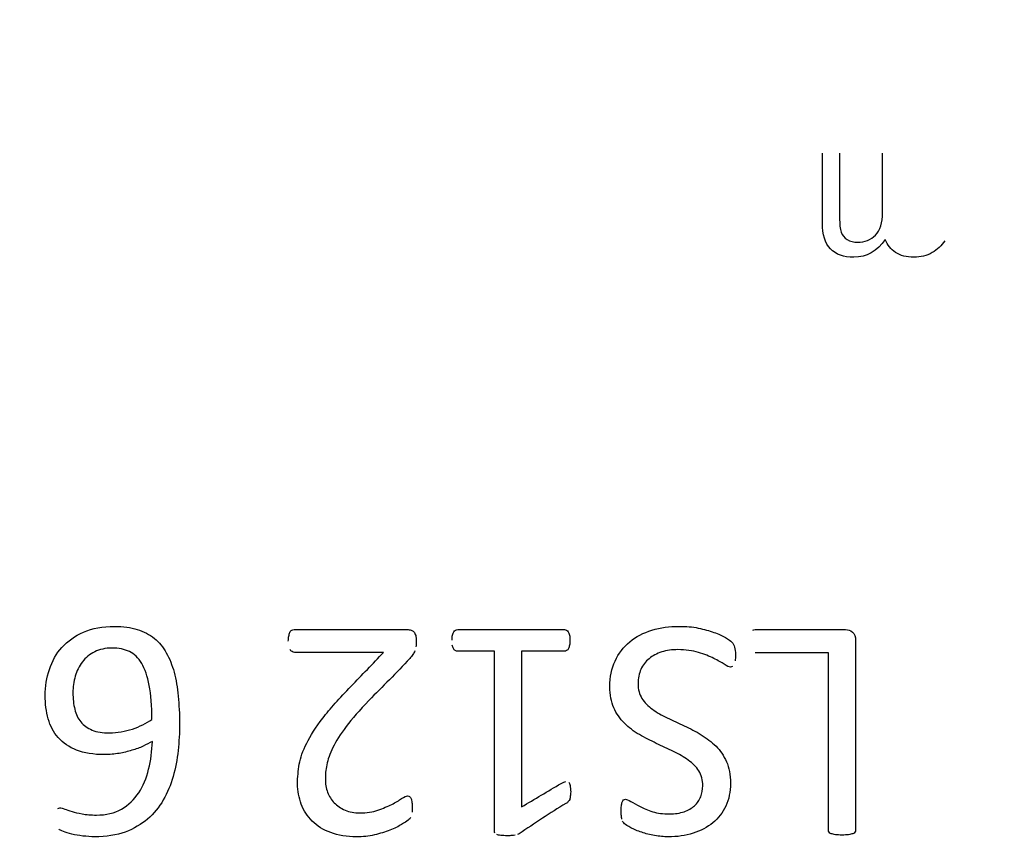
# Model space of a CAD drawing. Units: millimetres. Extents: x 13 to 415, y -156 to 292.
# Drawn here: x 66 to 67, y 173 to 174 of the extents above; entities that cross this region are included whole.
import ezdxf
from ezdxf.enums import TextEntityAlignment as Align

# ---------------------------------------------------------------- set-up
doc = ezdxf.new("R2010")
doc.units = ezdxf.units.MM
for name, color, linetype in [('Default', 7, 'Continuous'), ('IB1B99', 7, 'Continuous'), ('X-00321-1', 7, 'Continuous')]:
    doc.layers.add(name, color=color, linetype=linetype)
doc.styles.add('SEACAD_Arial_Narrow', font='ARIALN.TTF')
doc.dimstyles.new('RG_-_ISO-Dual', dxfattribs={"dimtxt": 2.75, "dimasz": 2.75, "dimexe": 1.375, "dimexo": 1.375, "dimgap": 0.6875, "dimtad": 1, "dimdec": 0, "dimlfac": 7, "dimdsep": 46, "dimtxsty": 'SEACAD_Arial_Narrow', "dimblk1": '_SE_FILLED', "dimblk2": '_SE_FILLED', "dimsah": 1, "dimcen": 1.375, "dimadec": 0, "dimazin": 0, "dimtfac": 0.75, "dimtofl": 0, "dimtmove": 0, "dimatfit": 3, "dimfxl": 1, "dimtolj": 1, "dimarcsym": 0})

# ---------------------------------------------------------------- blocks, each defined once
blk = doc.blocks.new('SE5')
at = {"layer": 'IB1B99', "color": 7, "linetype": 'Continuous'}
for points, knots in [([(66.8566, 174.0554), (66.8484, 174.0434), (66.8377, 174.0373), (66.8143, 174.0373), (66.8064, 174.0401), (66.7953, 174.0515), (66.7926, 174.0603), (66.7926, 174.0722), (66.7926, 174.0958), (66.7926, 174.1195), (66.7926, 174.1432)], [0, 0, 0, 0, 0.220645, 0.220645, 0.393324, 0.393324, 0.566003, 0.566003, 0.566003, 1, 1, 1, 1]), ([(66.8101, 174.1432), (66.8101, 174.1215), (66.8101, 174.0997), (66.8101, 174.078), (66.8101, 174.0709), (66.8106, 174.0659), (66.8118, 174.0628), (66.8129, 174.0597), (66.8149, 174.0572), (66.821, 174.0534), (66.8245, 174.0525), (66.8358, 174.0525), (66.8419, 174.055), (66.8466, 174.0598), (66.8514, 174.0647), (66.8539, 174.0723), (66.8539, 174.083), (66.8539, 174.1031), (66.8539, 174.1231), (66.8539, 174.1432)], [0, 0, 0, 0, 0.315585, 0.315585, 0.315585, 0.389863, 0.389863, 0.389863, 0.441613, 0.441613, 0.493364, 0.493364, 0.58824, 0.58824, 0.58824, 0.708807, 0.708807, 0.708807, 1, 1, 1, 1]), ([(66.9172, 174.0541), (66.914, 174.0492), (66.9097, 174.0451), (66.9043, 174.042), (66.8989, 174.0388), (66.8927, 174.0373), (66.8782, 174.0373), (66.8719, 174.0389), (66.8671, 174.0421), (66.8622, 174.0454), (66.8587, 174.0497), (66.8566, 174.0554)], [0, 0, 0, 0, 0.241802, 0.241802, 0.241802, 0.489231, 0.489231, 0.767589, 0.767589, 0.767589, 1, 1, 1, 1])]:
    blk.add_open_spline(points, degree=3, knots=knots, dxfattribs=at)
at = {"layer": 'X-00321-1', "color": 7, "linetype": 'Continuous'}
for p, q in [((66.4863, 173.6361), (66.4863, 173.4777)), ((66.7987, 173.6344), (66.724, 173.6344))]:
    blk.add_line(p, q, dxfattribs=at)
for points, knots in [([(66.0012, 173.5912), (66.0012, 173.6003), (66.0027, 173.6091), (66.0055, 173.6176), (66.0084, 173.6262), (66.0125, 173.6337), (66.0242, 173.6466), (66.0315, 173.6518), (66.0403, 173.6557), (66.0493, 173.6597), (66.0598, 173.6615), (66.0807, 173.6615), (66.0884, 173.6604), (66.095, 173.6584), (66.1016, 173.6563), (66.1074, 173.6532), (66.1124, 173.6493), (66.1174, 173.6454), (66.1213, 173.6403), (66.1279, 173.6287), (66.1306, 173.6221), (66.1325, 173.6147), (66.1344, 173.6073), (66.1359, 173.5992), (66.1367, 173.5904), (66.1375, 173.5816), (66.1381, 173.5722), (66.1381, 173.5532), (66.1375, 173.5441), (66.1356, 173.5259), (66.1339, 173.5171), (66.1315, 173.5086), (66.1292, 173.5001), (66.1257, 173.4923), (66.1173, 173.4772), (66.1119, 173.4708), (66.1055, 173.4653), (66.0991, 173.4599), (66.0915, 173.4554), (66.0827, 173.4521), (66.0738, 173.4488), (66.0634, 173.4472), (66.0477, 173.4472), (66.0436, 173.4476), (66.0355, 173.4485), (66.0319, 173.4491), (66.0284, 173.4499), (66.0249, 173.4507), (66.0221, 173.4516), (66.0198, 173.4526), (66.0174, 173.4535), (66.0158, 173.4545), (66.0151, 173.4549)], [0, 0, 0, 0, 0.059554, 0.059554, 0.059554, 0.118732, 0.118732, 0.17791, 0.17791, 0.17791, 0.249489, 0.249489, 0.301546, 0.301546, 0.301546, 0.345432, 0.345432, 0.345432, 0.390543, 0.390543, 0.435653, 0.435653, 0.435653, 0.49054, 0.49054, 0.49054, 0.557708, 0.557708, 0.615577, 0.615577, 0.673445, 0.673445, 0.673445, 0.730375, 0.730375, 0.787305, 0.787305, 0.787305, 0.845997, 0.845997, 0.845997, 0.919328, 0.919328, 0.943772, 0.943772, 0.968216, 0.968216, 0.968216, 0.988298, 0.988298, 0.988298, 1, 1, 1, 1]), ([(66.5761, 173.6001), (66.5761, 173.6099), (66.5779, 173.6187), (66.5815, 173.6262), (66.5851, 173.6339), (66.5901, 173.6403), (66.5964, 173.6457), (66.6027, 173.6511), (66.6104, 173.6549), (66.6276, 173.6603), (66.6369, 173.6615), (66.6538, 173.6615), (66.6603, 173.6611), (66.6662, 173.6598), (66.6722, 173.6585), (66.6774, 173.6571), (66.6868, 173.6537), (66.6907, 173.6519), (66.697, 173.6482), (66.6992, 173.6466), (66.7005, 173.6454), (66.7018, 173.644), (66.7025, 173.6424), (66.7031, 173.6403), (66.7037, 173.6384), (66.7041, 173.6358), (66.7041, 173.63), (66.7039, 173.6281), (66.7038, 173.6264)], [0, 0, 0, 0, 0.147089, 0.147089, 0.147089, 0.282571, 0.282571, 0.282571, 0.43103, 0.43103, 0.579489, 0.579489, 0.685531, 0.685531, 0.685531, 0.754136, 0.754136, 0.822742, 0.822742, 0.891347, 0.891347, 0.891347, 0.922872, 0.922872, 0.922872, 0.968732, 0.968732, 1, 1, 1, 1]), ([(66.2488, 173.6465), (66.2488, 173.6483), (66.249, 173.6502), (66.2496, 173.653), (66.2499, 173.6543), (66.2504, 173.6554), (66.2508, 173.6564), (66.2521, 173.6579), (66.254, 173.6582), (66.2549, 173.6582), (66.2932, 173.6582), (66.3315, 173.6582), (66.3698, 173.6582), (66.3713, 173.6582), (66.3727, 173.6581), (66.3749, 173.6574), (66.3758, 173.6568), (66.3766, 173.6559), (66.3773, 173.655), (66.378, 173.6538), (66.3785, 173.6523), (66.3789, 173.6507), (66.379, 173.6486), (66.379, 173.6443), (66.3788, 173.6424), (66.3788, 173.6408)], [0, 0, 0, 0, 0.029915, 0.029915, 0.059829, 0.059829, 0.059829, 0.078513, 0.097196, 0.097196, 0.097196, 0.849373, 0.849373, 0.849373, 0.873636, 0.873636, 0.897899, 0.897899, 0.897899, 0.924733, 0.924733, 0.924733, 0.965055, 0.965055, 1, 1, 1, 1]), ([(66.4155, 173.6474), (66.4155, 173.6494), (66.4157, 173.6512), (66.416, 173.6524), (66.4164, 173.654), (66.4168, 173.6551), (66.4173, 173.6559), (66.4178, 173.6568), (66.4185, 173.6574), (66.4198, 173.6581), (66.4206, 173.6582), (66.4213, 173.6582), (66.4576, 173.6582), (66.4938, 173.6582), (66.53, 173.6582), (66.5306, 173.6582), (66.5314, 173.6581), (66.5326, 173.6574), (66.5333, 173.6568), (66.5339, 173.6559), (66.5344, 173.6551), (66.5348, 173.654), (66.5352, 173.6524), (66.5354, 173.6511), (66.5356, 173.6494), (66.5356, 173.6455), (66.5355, 173.6438), (66.5348, 173.641), (66.5345, 173.6399), (66.5336, 173.638), (66.533, 173.6373), (66.5322, 173.6369)], [0, 0, 0, 0, 0.034307, 0.034307, 0.034307, 0.059322, 0.059322, 0.059322, 0.076146, 0.076146, 0.092971, 0.092971, 0.092971, 0.829986, 0.829986, 0.829986, 0.846283, 0.846283, 0.86258, 0.86258, 0.86258, 0.88766, 0.88766, 0.88766, 0.917464, 0.917464, 0.944976, 0.944976, 0.972488, 0.972488, 1, 1, 1, 1]), ([(66.7217, 173.6576), (66.7223, 173.6581), (66.7231, 173.6582), (66.724, 173.6582), (66.7547, 173.6582), (66.7854, 173.6582), (66.8162, 173.6582), (66.8187, 173.6582), (66.8209, 173.6574), (66.8231, 173.6557), (66.8252, 173.654), (66.8264, 173.6512), (66.8264, 173.6469), (66.8264, 173.5827), (66.8264, 173.5184), (66.8264, 173.4541), (66.8264, 173.4532), (66.8262, 173.4526), (66.8257, 173.4518), (66.8254, 173.4512), (66.8246, 173.4507), (66.8224, 173.4501), (66.821, 173.4496), (66.8191, 173.4494), (66.8174, 173.4493), (66.8152, 173.449), (66.8099, 173.449), (66.8077, 173.4491), (66.806, 173.4494), (66.8041, 173.4498), (66.8027, 173.4501), (66.8017, 173.4504), (66.8006, 173.4507), (66.7998, 173.4512), (66.7994, 173.4518)], [0, 0, 0, 0, 0.007415, 0.007415, 0.007415, 0.282781, 0.282781, 0.282781, 0.30519, 0.30519, 0.30519, 0.334324, 0.334324, 0.334324, 0.910309, 0.910309, 0.910309, 0.917698, 0.917698, 0.917698, 0.928422, 0.928422, 0.939146, 0.939146, 0.939146, 0.958916, 0.958916, 0.978686, 0.978686, 0.978686, 0.99167, 0.99167, 0.99167, 1, 1, 1, 1]), ([(66.1099, 173.5667), (66.1099, 173.5805), (66.1089, 173.5921), (66.1055, 173.6107), (66.1028, 173.6182), (66.0962, 173.6295), (66.092, 173.6334), (66.087, 173.6358), (66.0819, 173.6382), (66.0761, 173.6394), (66.0625, 173.6394), (66.0567, 173.6381), (66.0466, 173.6331), (66.0424, 173.6297), (66.0358, 173.6209), (66.0334, 173.616), (66.0319, 173.6107), (66.0302, 173.6052), (66.0295, 173.5997), (66.0295, 173.594)], [0, 0, 0, 0, 0.15662, 0.15662, 0.31324, 0.31324, 0.46986, 0.46986, 0.46986, 0.574599, 0.574599, 0.681774, 0.681774, 0.78895, 0.78895, 0.896125, 0.896125, 0.896125, 1, 1, 1, 1]), ([(66.4587, 173.6361), (66.4462, 173.6361), (66.4338, 173.6361), (66.4213, 173.6361), (66.4204, 173.6361), (66.4196, 173.6364), (66.418, 173.6373), (66.4176, 173.638), (66.4166, 173.6399), (66.4162, 173.641), (66.4158, 173.6424)], [0, 0, 0, 0, 0.80475, 0.80475, 0.80475, 0.869833, 0.869833, 0.934917, 0.934917, 1, 1, 1, 1]), ([(66.3457, 173.635), (66.3155, 173.635), (66.2853, 173.635), (66.2551, 173.635), (66.2543, 173.635), (66.2534, 173.6353), (66.2518, 173.6362), (66.2512, 173.637), (66.2505, 173.6378)], [0, 0, 0, 0, 0.94214, 0.94214, 0.94214, 0.97107, 0.97107, 1, 1, 1, 1]), ([(66.3733, 173.467), (66.373, 173.4662), (66.372, 173.4653), (66.3708, 173.4642), (66.3694, 173.463), (66.3672, 173.4615), (66.3609, 173.4578), (66.357, 173.4559), (66.3521, 173.454), (66.3474, 173.4522), (66.3422, 173.4505), (66.3364, 173.4491), (66.3308, 173.4478), (66.3246, 173.4472), (66.3083, 173.4472), (66.2995, 173.4486), (66.292, 173.4515), (66.2844, 173.4543), (66.2782, 173.4582), (66.2731, 173.4632), (66.2682, 173.4682), (66.2644, 173.4739), (66.262, 173.4804), (66.2596, 173.487), (66.2582, 173.4939), (66.2582, 173.508), (66.2589, 173.5146), (66.26, 173.5212), (66.2611, 173.5278), (66.2637, 173.5348), (66.2713, 173.5502), (66.2768, 173.5587), (66.2912, 173.5775), (66.3008, 173.5884), (66.3127, 173.6005), (66.3239, 173.6118), (66.3347, 173.6235), (66.3457, 173.635)], [0, 0, 0, 0, 0.012081, 0.012081, 0.012081, 0.045973, 0.045973, 0.079865, 0.079865, 0.079865, 0.132039, 0.132039, 0.132039, 0.187001, 0.187001, 0.274941, 0.274941, 0.274941, 0.345957, 0.345957, 0.345957, 0.411254, 0.411254, 0.411254, 0.479774, 0.479774, 0.542463, 0.542463, 0.542463, 0.644489, 0.644489, 0.746515, 0.746515, 0.848542, 0.848542, 0.848542, 1, 1, 1, 1]), ([(66.3777, 173.6366), (66.3771, 173.6353), (66.3764, 173.634), (66.3755, 173.6328), (66.3747, 173.6317), (66.3736, 173.6303), (66.3724, 173.6289), (66.3591, 173.614), (66.3446, 173.6003), (66.3308, 173.586), (66.3212, 173.5761), (66.3135, 173.5673), (66.3019, 173.5516), (66.2973, 173.5446), (66.291, 173.5317), (66.289, 173.5259), (66.2879, 173.5205), (66.2868, 173.5154), (66.2865, 173.5103), (66.2865, 173.5012), (66.2873, 173.4968), (66.2888, 173.4926), (66.2904, 173.4885), (66.2926, 173.4849), (66.2956, 173.4818), (66.2984, 173.4788), (66.3022, 173.4763), (66.311, 173.4725), (66.316, 173.4717), (66.3218, 173.4716), (66.3286, 173.4714), (66.3347, 173.4725), (66.34, 173.4744), (66.3453, 173.4763), (66.3501, 173.4782), (66.3542, 173.4802), (66.3582, 173.4822), (66.3615, 173.4843), (66.3642, 173.4862), (66.3668, 173.488), (66.3689, 173.4888), (66.3711, 173.4888), (66.3717, 173.4887), (66.373, 173.4877), (66.3735, 173.4871), (66.3738, 173.486)], [0, 0, 0, 0, 0.015855, 0.015855, 0.015855, 0.034102, 0.034102, 0.034102, 0.250903, 0.250903, 0.250903, 0.34672, 0.34672, 0.442536, 0.442536, 0.538353, 0.538353, 0.538353, 0.589738, 0.589738, 0.641124, 0.641124, 0.641124, 0.687771, 0.687771, 0.687771, 0.740228, 0.740228, 0.792686, 0.792686, 0.792686, 0.859945, 0.859945, 0.859945, 0.915422, 0.915422, 0.915422, 0.95787, 0.95787, 0.95787, 0.977826, 0.977826, 0.988913, 0.988913, 1, 1, 1, 1]), ([(66.4592, 173.451), (66.4589, 173.4516), (66.4587, 173.4523), (66.4587, 173.4529), (66.4587, 173.514), (66.4587, 173.575), (66.4587, 173.6361)], [0, 0, 0, 0, 0.010583, 0.010583, 0.010583, 1, 1, 1, 1]), ([(66.5322, 173.6369), (66.5315, 173.6364), (66.5308, 173.6361), (66.53, 173.6361), (66.5154, 173.6361), (66.5009, 173.6361), (66.4863, 173.6361)], [0, 0, 0, 0, 0.051581, 0.051581, 0.051581, 1, 1, 1, 1]), ([(66.7011, 173.6205), (66.7005, 173.6202), (66.6997, 173.6201), (66.6973, 173.6201), (66.6953, 173.621), (66.6926, 173.6229), (66.6899, 173.6248), (66.6863, 173.6267), (66.6819, 173.6289), (66.6777, 173.631), (66.6725, 173.6331), (66.6664, 173.635), (66.6604, 173.6368), (66.6534, 173.6378), (66.6394, 173.6378), (66.6339, 173.637), (66.629, 173.6355), (66.624, 173.6338), (66.6196, 173.6315), (66.6162, 173.6286), (66.6127, 173.6256), (66.6097, 173.6221), (66.6078, 173.6177), (66.606, 173.6135), (66.6049, 173.6086), (66.6049, 173.5973), (66.6063, 173.5923), (66.6089, 173.5881), (66.6115, 173.5839), (66.6152, 173.5802), (66.624, 173.5739), (66.629, 173.5709), (66.6347, 173.5684), (66.6404, 173.5659), (66.646, 173.5631), (66.652, 173.5603), (66.6579, 173.5575), (66.6636, 173.5546), (66.6692, 173.5512), (66.6748, 173.5477), (66.6797, 173.5439), (66.6843, 173.5395), (66.6888, 173.5352), (66.6921, 173.5297), (66.695, 173.5237), (66.6978, 173.5177), (66.699, 173.5103), (66.699, 173.4931), (66.6975, 173.4854), (66.6943, 173.4786), (66.6911, 173.4718), (66.6868, 173.4661), (66.6812, 173.4615), (66.6754, 173.4569), (66.6687, 173.4534), (66.6609, 173.4508), (66.6532, 173.4484), (66.6447, 173.4472), (66.6311, 173.4472), (66.6265, 173.4477), (66.6218, 173.4485), (66.6171, 173.4493), (66.6127, 173.4505), (66.6086, 173.4518), (66.6044, 173.4531), (66.6008, 173.4548), (66.5976, 173.4565), (66.5944, 173.4583), (66.5923, 173.4596), (66.5912, 173.4606), (66.59, 173.4616), (66.5895, 173.4626), (66.5892, 173.4631)], [0, 0, 0, 0, 0.007478, 0.007478, 0.022434, 0.022434, 0.022434, 0.052126, 0.052126, 0.052126, 0.092695, 0.092695, 0.092695, 0.1443, 0.1443, 0.184553, 0.184553, 0.184553, 0.22023, 0.22023, 0.22023, 0.253661, 0.253661, 0.253661, 0.290019, 0.290019, 0.328455, 0.328455, 0.328455, 0.368258, 0.368258, 0.408061, 0.408061, 0.408061, 0.4544, 0.4544, 0.4544, 0.501782, 0.501782, 0.501782, 0.548038, 0.548038, 0.548038, 0.594664, 0.594664, 0.594664, 0.649777, 0.649777, 0.706931, 0.706931, 0.706931, 0.75981, 0.75981, 0.75981, 0.815666, 0.815666, 0.815666, 0.878482, 0.878482, 0.911542, 0.911542, 0.911542, 0.944543, 0.944543, 0.944543, 0.973598, 0.973598, 0.973598, 0.992113, 0.992113, 0.992113, 1, 1, 1, 1]), ([(66.7994, 173.4518), (66.7989, 173.4526), (66.7987, 173.4532), (66.7987, 173.4541), (66.7987, 173.5142), (66.7987, 173.5743), (66.7987, 173.6344)], [0, 0, 0, 0, 0.013537, 0.013537, 0.013537, 1, 1, 1, 1]), ([(66.5881, 173.4788), (66.5881, 173.4804), (66.5884, 173.4816), (66.5887, 173.4826), (66.589, 173.4836), (66.5895, 173.4843), (66.5907, 173.4852), (66.5914, 173.4855), (66.5932, 173.4855), (66.5951, 173.4848), (66.5976, 173.4832), (66.6001, 173.4817), (66.6033, 173.48), (66.6105, 173.4763), (66.6149, 173.4746), (66.6199, 173.4728), (66.6247, 173.4712), (66.6304, 173.4705), (66.6425, 173.4705), (66.6476, 173.4714), (66.6518, 173.4728), (66.6561, 173.4743), (66.6596, 173.4764), (66.6625, 173.4789), (66.6653, 173.4815), (66.6673, 173.4846), (66.6687, 173.4881), (66.6702, 173.4916), (66.6708, 173.4953), (66.6708, 173.505), (66.6695, 173.51), (66.6669, 173.5143), (66.6642, 173.5185), (66.6606, 173.5221), (66.656, 173.5253), (66.6515, 173.5284), (66.6466, 173.5315), (66.641, 173.5342), (66.6352, 173.5369), (66.6293, 173.5395), (66.6235, 173.5424), (66.6177, 173.5452), (66.6119, 173.548), (66.6063, 173.5513), (66.6005, 173.5547), (66.5954, 173.5584), (66.591, 173.5629), (66.5866, 173.5675), (66.5829, 173.5727), (66.5802, 173.5786), (66.5775, 173.5847), (66.5761, 173.5918), (66.5761, 173.6001)], [0, 0, 0, 0, 0.015063, 0.015063, 0.015063, 0.027672, 0.027672, 0.04028, 0.04028, 0.057932, 0.057932, 0.057932, 0.106288, 0.106288, 0.154643, 0.154643, 0.154643, 0.220636, 0.220636, 0.28168, 0.28168, 0.28168, 0.330327, 0.330327, 0.330327, 0.374133, 0.374133, 0.374133, 0.417179, 0.417179, 0.480887, 0.480887, 0.480887, 0.541888, 0.541888, 0.541888, 0.61078, 0.61078, 0.61078, 0.68633, 0.68633, 0.68633, 0.762709, 0.762709, 0.762709, 0.838147, 0.838147, 0.838147, 0.913411, 0.913411, 0.913411, 1, 1, 1, 1]), ([(66.1104, 173.5444), (66.1075, 173.5428), (66.1044, 173.5413), (66.1009, 173.5395), (66.0975, 173.5378), (66.0936, 173.5366), (66.0854, 173.534), (66.081, 173.533), (66.0719, 173.5314), (66.0669, 173.5309), (66.0504, 173.5309), (66.041, 173.5325), (66.0333, 173.5355), (66.0255, 173.5385), (66.0193, 173.5428), (66.0146, 173.5482), (66.0097, 173.5537), (66.0064, 173.56), (66.0023, 173.5747), (66.0012, 173.5827), (66.0012, 173.5912)], [0, 0, 0, 0, 0.071224, 0.071224, 0.071224, 0.161205, 0.161205, 0.251187, 0.251187, 0.341168, 0.341168, 0.53749, 0.53749, 0.53749, 0.690762, 0.690762, 0.690762, 0.845381, 0.845381, 1, 1, 1, 1]), ([(66.0295, 173.594), (66.0295, 173.5877), (66.0301, 173.5822), (66.0314, 173.5771), (66.0326, 173.572), (66.0347, 173.5676), (66.0375, 173.5642), (66.0404, 173.5606), (66.0443, 173.5579), (66.0491, 173.5559), (66.0538, 173.5539), (66.0598, 173.553), (66.0708, 173.553), (66.0747, 173.5534), (66.0786, 173.5541), (66.0825, 173.5549), (66.0863, 173.5559), (66.0901, 173.557), (66.0938, 173.558), (66.0973, 173.5596), (66.1006, 173.5614), (66.1039, 173.5631), (66.1071, 173.5648), (66.1099, 173.5667)], [0, 0, 0, 0, 0.155806, 0.155806, 0.155806, 0.286775, 0.286775, 0.286775, 0.418303, 0.418303, 0.418303, 0.593566, 0.593566, 0.690934, 0.690934, 0.690934, 0.798514, 0.798514, 0.798514, 0.902552, 0.902552, 0.902552, 1, 1, 1, 1]), ([(66.014, 173.4761), (66.0146, 173.4764), (66.0154, 173.4767), (66.0174, 173.4767), (66.0191, 173.4763), (66.0212, 173.4755), (66.023, 173.4748), (66.0256, 173.4741), (66.0286, 173.4731), (66.0314, 173.4722), (66.0348, 173.4714), (66.043, 173.4698), (66.0479, 173.4694), (66.0633, 173.4694), (66.0717, 173.4714), (66.079, 173.4755), (66.0861, 173.4795), (66.0918, 173.4852), (66.0965, 173.492), (66.1012, 173.4987), (66.1044, 173.5069), (66.1088, 173.5251), (66.11, 173.5345), (66.1104, 173.5444)], [0, 0, 0, 0, 0.023696, 0.023696, 0.05134, 0.05134, 0.05134, 0.104304, 0.104304, 0.104304, 0.197497, 0.197497, 0.290691, 0.290691, 0.45844, 0.45844, 0.45844, 0.624636, 0.624636, 0.624636, 0.812318, 0.812318, 1, 1, 1, 1]), ([(66.5344, 173.5028), (66.535, 173.502), (66.5356, 173.5009), (66.5358, 173.4994), (66.5359, 173.4978), (66.5363, 173.4956), (66.5363, 173.4913), (66.5361, 173.4898), (66.5358, 173.4873), (66.5356, 173.4862), (66.5353, 173.4852), (66.535, 173.4844), (66.5345, 173.4837), (66.5333, 173.4824), (66.5326, 173.4818), (66.5315, 173.4811), (66.5151, 173.4718), (66.4997, 173.4606), (66.4838, 173.4504), (66.4833, 173.4501), (66.4829, 173.4497), (66.4823, 173.4496)], [0, 0, 0, 0, 0.046039, 0.046039, 0.046039, 0.118891, 0.118891, 0.168976, 0.168976, 0.219062, 0.219062, 0.219062, 0.253488, 0.253488, 0.287915, 0.287915, 0.287915, 0.978544, 0.978544, 0.978544, 1, 1, 1, 1]), ([(66.4863, 173.4777), (66.4997, 173.4856), (66.5131, 173.4936), (66.5265, 173.5016), (66.5285, 173.5027), (66.5301, 173.5033), (66.5314, 173.5034)], [0, 0, 0, 0, 0.898953, 0.898953, 0.898953, 1, 1, 1, 1]), ([(66.3738, 173.486), (66.3742, 173.4852), (66.3746, 173.4838), (66.3747, 173.4822), (66.3749, 173.4807), (66.375, 173.4788), (66.375, 173.4749), (66.375, 173.4736), (66.3749, 173.4724)], [0, 0, 0, 0, 0.28295, 0.28295, 0.28295, 0.71318, 0.71318, 1, 1, 1, 1]), ([(66.5884, 173.4653), (66.5882, 173.4662), (66.5881, 173.4673), (66.5879, 173.4686), (66.5877, 173.47), (66.5877, 173.4716), (66.5877, 173.4755), (66.5877, 173.4772), (66.5881, 173.4788)], [0, 0, 0, 0, 0.245635, 0.245635, 0.245635, 0.637905, 0.637905, 1, 1, 1, 1]), ([(66.4799, 173.4488), (66.4788, 173.4486), (66.4777, 173.4485), (66.4752, 173.4485), (66.4735, 173.4483), (66.4691, 173.4483), (66.4669, 173.4485), (66.4651, 173.4486), (66.4634, 173.4488), (66.4622, 173.4493), (66.4611, 173.4496)], [0, 0, 0, 0, 0.233666, 0.233666, 0.467333, 0.467333, 0.778888, 0.778888, 0.778888, 1, 1, 1, 1])]:
    blk.add_open_spline(points, degree=3, knots=knots, dxfattribs=at)
blk = doc.blocks.new('DMBLK1')
at = {"layer": 'Default', "linetype": 'Continuous'}
for points in [[(44.4282, 231.1856), (41.6782, 230.7272), (44.4282, 230.2689)], [(81.4139, 231.1856), (81.4139, 230.2689), (84.1639, 230.7272)]]:
    blk.add_hatch(color=7, dxfattribs=at).paths.add_polyline_path(points)
at = {"layer": 'Default', "color": 7, "linetype": 'Continuous'}
for p, q in [((41.6782, 200.4046), (41.6782, 232.1022)), ((84.1639, 196.0047), (84.1639, 232.1022)), ((41.6782, 230.7272), (84.1639, 230.7272))]:
    blk.add_line(p, q, dxfattribs=at)
at = {"layer": 'Default', "color": 7, "linetype": 'Continuous', "style": 'SEACAD_Arial_Narrow'}
for s, p in [('297', (58.421, 237.4647)), ('[', (56.171, 234.1647)), (']', (68.796, 234.1647)), ('11.71"', (58.421, 234.1647))]:
    blk.add_text(s, height=2.75, dxfattribs=at).set_placement(p, align=Align.TOP_LEFT)
blk = doc.blocks.new('_SE_FILLED')
at = {"color": 0}
blk.add_line((0, 0), (-1, 0), dxfattribs=at)
blk.add_solid([(0, 0), (-1, -0.1665), (-1, 0.1665), (0, 0)], dxfattribs=at)
blk = doc.blocks.new('DMBLK4')
at = {"layer": 'Default', "linetype": 'Continuous'}
for points in [[(32.8295, 185.8851), (33.7462, 185.8851), (33.2878, 188.6351)], [(32.8295, 151.4637), (33.2878, 148.7137), (33.7462, 151.4637)]]:
    blk.add_hatch(color=7, dxfattribs=at).paths.add_polyline_path(points)
at = {"layer": 'Default', "color": 7, "linetype": 'Continuous'}
for p, q in [((38.2002, 188.6351), (31.9128, 188.6351)), ((33.2878, 188.6351), (33.2878, 148.7137)), ((37.2175, 148.7137), (31.9128, 148.7137))]:
    blk.add_line(p, q, dxfattribs=at)
at = {"layer": 'Default', "color": 7, "linetype": 'Continuous', "style": 'SEACAD_Arial_Narrow'}
for s, p in [(']', (29.8503, 174.5494)), ('11.00"', (29.8503, 164.1744)), ('CRS', (33.9753, 165.3931)), ('279', (26.5503, 164.1744)), ('[', (29.8503, 161.9244))]:
    blk.add_text(s, height=2.75, rotation=90, dxfattribs=at).set_placement(p, align=Align.TOP_LEFT)

msp = doc.modelspace()

# ---------------------------------------------------------------- block references
at = {"layer": 'Default'}
msp.add_blockref('SE5', (0, 0), dxfattribs=at)

# ---------------------------------------------------------------- dimensions: what is measured, and where the dimension line sits
at = {"layer": 'Default', "color": 7, "linetype": 'Continuous'}
dim = msp.add_linear_dim(base=(84.1639, 230.7272), p1=(41.6782, 199.0296), p2=(84.1639, 148.7137), text='\\A1;<>', dimstyle='RG_-_ISO-Dual', override={"dimpost": '\\X'}, dxfattribs=at)
dim.commit()
dim.dimension.update_dxf_attribs({"geometry": 'DMBLK1', "text_midpoint": (62.921, 230.7272), "dimtype": 160})
dim = msp.add_linear_dim(base=(33.2878, 148.7137), p1=(41.4496, 188.6351), p2=(84.1639, 148.7137), angle=90, text='\\A1;<>\\XCRS', dimstyle='RG_-_ISO-Dual', override={"dimpost": '\\X'}, dxfattribs=at)
dim.commit()
dim.dimension.update_dxf_attribs({"geometry": 'DMBLK4', "text_midpoint": (33.2878, 168.6744), "dimtype": 160})

doc.saveas('drawing.dxf')
